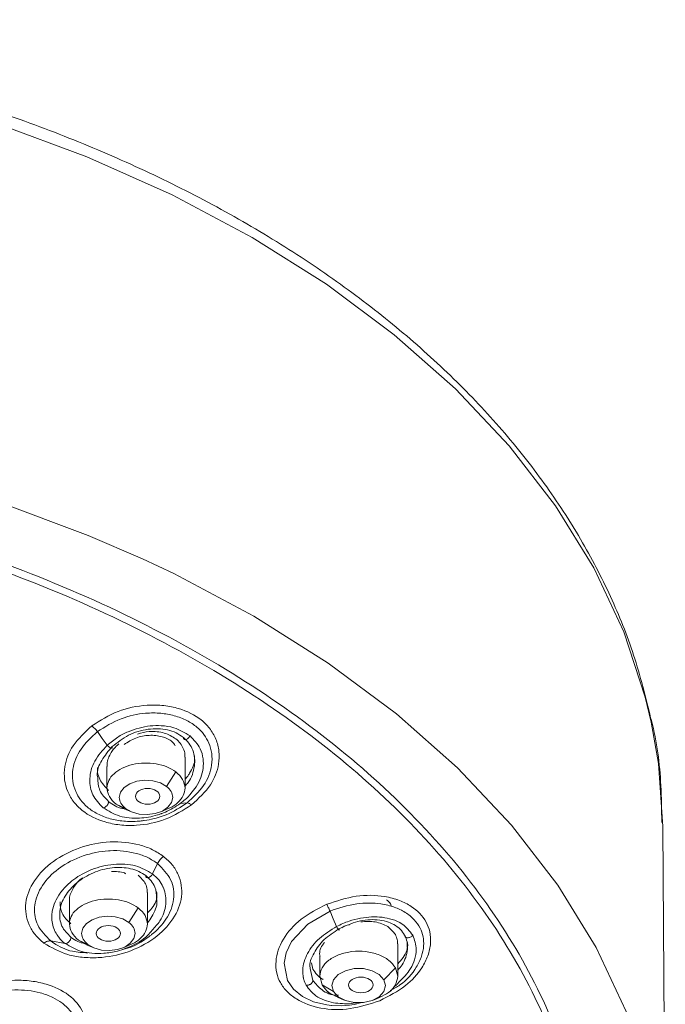
# Model space of a CAD drawing. Units: millimetres. Extents: x 0 to 2100, y 0 to 2970.
# Drawn here: x 868 to 895, y 1980 to 2021 of the extents above; entities that cross this region are included whole.
import ezdxf

# ---------------------------------------------------------------- set-up
doc = ezdxf.new("R2010")
doc.units = ezdxf.units.MM
doc.layers.add('繪圖線', color=7, linetype='Continuous', lineweight=13)

msp = doc.modelspace()

# ---------------------------------------------------------------- linework, layer by layer
at = {"layer": '繪圖線', "color": 7}
for p, q in [((875.035, 1989.303), (875.035, 1990.576)), ((871.832, 1990.187), (871.832, 1989.303)), ((874.277, 1989.375), (874.66, 1989.965)), ((872.207, 1988.642), (872.59, 1988.465)), ((872.207, 1988.642), (872.563, 1988.441)), ((872.561, 1988.44), (872.835, 1988.327)), ((874.033, 1988.327), (874.306, 1988.44)), ((894.754, 1972.117), (894.647, 1987.723)), ((873.703, 1985.78), (873.909, 1986.205)), ((873.489, 1983.719), (873.489, 1985.014)), ((870.286, 1984.662), (870.286, 1983.719)), ((872.731, 1983.791), (873.114, 1984.382)), ((869.525, 1983.026), (870.111, 1982.922)), ((870.661, 1983.058), (871.044, 1982.882)), ((870.661, 1983.058), (871.017, 1982.857)), ((871.016, 1982.857), (871.289, 1982.743)), ((872.487, 1982.743), (872.76, 1982.857)), ((883.77, 1981.575), (883.77, 1982.906)), ((880.567, 1982.402), (880.567, 1981.575)), ((880.225, 1982.134), (880.287, 1981.869)), ((883.203, 1981.434), (883.673, 1981.928)), ((883.673, 1981.928), (883.77, 1981.576)), ((880.664, 1981.224), (880.567, 1981.576)), ((883.203, 1981.434), (883.27, 1981.192)), ((880.664, 1981.224), (881.134, 1980.95)), ((881.134, 1980.95), (881.068, 1981.192)), ((881.297, 1980.712), (881.57, 1980.599)), ((882.768, 1980.599), (883.041, 1980.712))]:
    msp.add_line(p, q, dxfattribs=at)
at = {"layer": '繪圖線', "color": 8}
msp.add_line((880.287, 1981.408), (880.171, 1981.902), dxfattribs=at)
at = {"layer": '繪圖線', "color": 8, "flags": 128}
for points in [[(894.179, 1992.012), (893.934, 1993.04), (893.047, 1995.722), (891.814, 1998.348), (890.244, 2000.897), (888.347, 2003.353), (886.137, 2005.699), (883.629, 2007.918), (880.842, 2009.994), (877.794, 2011.912), (874.506, 2013.66), (871.003, 2015.225), (867.309, 2016.596), (863.448, 2017.764), (859.45, 2018.72), (855.341, 2019.457), (851.15, 2019.971), (846.907, 2020.258), (842.642, 2020.315), (838.384, 2020.143), (834.164, 2019.742), (830.01, 2019.116), (825.953, 2018.269)], [(825.916, 2002.726), (829.982, 2003.575), (834.144, 2004.203), (838.373, 2004.604), (842.64, 2004.777), (846.914, 2004.719), (851.166, 2004.432), (855.365, 2003.917), (859.483, 2003.178), (863.49, 2002.22), (867.358, 2001.05), (871.06, 1999.676), (873.291, 1998.713)], [(882.294, 1980.502), (881.974, 1980.412), (881.793, 1980.387), (881.46, 1980.364), (881.062, 1980.375), (881.062, 1980.375), (881.062, 1980.375), (881.062, 1980.375), (881.06, 1980.375), (881.043, 1980.377), (880.863, 1980.398), (880.309, 1980.533), (879.861, 1980.747), (879.49, 1981.049), (879.245, 1981.398), (879.105, 1982.113), (879.19, 1982.545), (879.411, 1983.004), (880.074, 1983.718), (880.988, 1984.253), (880.988, 1984.253)]]:
    msp.add_lwpolyline(points, dxfattribs=at)
at = {"layer": '繪圖線', "color": 7, "flags": 128}
for points in [[(873.291, 1998.713), (874.571, 1998.108), (877.865, 1996.356), (880.919, 1994.434), (883.713, 1992.354), (886.226, 1990.13), (888.44, 1987.78), (890.341, 1985.318), (891.915, 1982.763), (893.151, 1980.133), (894.039, 1977.445), (894.575, 1974.718), (894.754, 1971.973)], [(894.647, 1987.723), (894.469, 1990.319), (894.179, 1992.012)], [(871.437, 1991.621), (871.64, 1991.343), (871.843, 1991.066)], [(874.277, 1989.375), (874.025, 1989.517), (873.718, 1989.604), (873.385, 1989.627), (873.057, 1989.585), (872.763, 1989.482), (872.532, 1989.326), (872.384, 1989.133), (872.333, 1988.92)], [(872.59, 1988.465), (872.842, 1988.323), (873.149, 1988.237), (873.482, 1988.213), (873.81, 1988.255), (874.104, 1988.359), (874.335, 1988.514), (874.484, 1988.708), (874.534, 1988.92)], [(874.835, 1988.666), (874.977, 1988.68), (875.119, 1988.694)], [(880.988, 1984.253), (881.123, 1983.937), (881.259, 1983.621)], [(872.731, 1983.791), (872.479, 1983.933), (872.172, 1984.02), (871.84, 1984.044), (871.511, 1984.002), (871.217, 1983.898), (870.986, 1983.742), (870.838, 1983.549), (870.787, 1983.337)], [(871.044, 1982.882), (871.296, 1982.74), (871.603, 1982.653), (871.936, 1982.63), (872.264, 1982.672), (872.558, 1982.775), (872.789, 1982.931), (872.938, 1983.124), (872.988, 1983.337)], [(883.203, 1981.434), (883.012, 1981.647), (882.719, 1981.805), (882.36, 1981.889), (881.977, 1981.889), (881.618, 1981.805), (881.325, 1981.647), (881.134, 1981.434), (881.068, 1981.192)], [(881.134, 1980.95), (881.325, 1980.737), (881.618, 1980.579), (881.977, 1980.495), (882.36, 1980.495), (882.719, 1980.579), (883.012, 1980.737), (883.203, 1980.95), (883.269, 1981.192)]]:
    msp.add_lwpolyline(points, dxfattribs=at)
at = {"layer": '繪圖線', "color": 7}
for centre, major_axis, ratio in [((873.501, 1988.965), (0.502, 0.001), 0.642838), ((871.887, 1983.336), (0.501, 0.001), 0.64268), ((882.256, 1981.22), (0.503, 0.001), 0.641816)]:
    msp.add_ellipse(centre, major_axis=major_axis, ratio=ratio, dxfattribs=at)
for points, knots in [([(894.153, 1992.186), (893.942, 1993.049), (893.531, 1994.733), (892.54, 1997.183), (891.318, 1999.538), (889.827, 2001.822), (888.084, 2004.024), (886.099, 2006.129), (883.884, 2008.128), (881.453, 2010.009), (878.821, 2011.763), (876.006, 2013.381), (873.024, 2014.854), (869.898, 2016.175), (866.65, 2017.338), (863.309, 2018.335), (859.918, 2019.161), (856.559, 2019.808), (853.414, 2020.267), (850.647, 2020.558), (848.061, 2020.744), (845.802, 2020.839), (844.301, 2020.849), (843.709, 2020.853)], [0, 0, 0, 0, 0.054023, 0.105511, 0.1571, 0.208773, 0.260503, 0.312262, 0.364018, 0.415743, 0.467409, 0.518988, 0.570441, 0.621724, 0.672761, 0.723422, 0.773446, 0.822235, 0.86805, 0.906523, 0.937983, 0.975553, 1, 1, 1, 1]), ([(879.172, 1950.917), (880.439, 1951.866), (883.051, 1953.821), (886.214, 1957.167), (888.783, 1960.792), (890.593, 1964.605), (891.63, 1968.534), (891.872, 1972.517), (891.316, 1976.486), (889.972, 1980.377), (887.862, 1984.125), (885.02, 1987.667), (881.494, 1990.946), (877.342, 1993.906), (872.633, 1996.499), (867.445, 1998.681), (861.864, 2000.42), (855.982, 2001.673), (849.897, 2002.468), (845.771, 2002.566), (843.709, 2002.616)], [0, 0, 0, 0, 0.0525305, 0.108264, 0.1639975, 0.219731, 0.2754645, 0.331198, 0.3869315, 0.442665, 0.4983985, 0.554132, 0.6098655, 0.665599, 0.7213325, 0.777066, 0.8327995, 0.888533, 0.9442665, 1, 1, 1, 1]), ([(846.523, 1940.835), (848.564, 1940.961), (852.647, 1941.214), (858.611, 1942.228), (864.333, 1943.689), (869.714, 1945.618), (874.667, 1947.973), (879.11, 1950.716), (882.97, 1953.803), (886.182, 1957.181), (888.695, 1960.797), (890.467, 1964.59), (891.468, 1968.497), (891.683, 1972.454), (891.107, 1976.397), (889.75, 1980.26), (887.634, 1983.979), (884.795, 1987.493), (881.279, 1990.745), (877.143, 1993.68), (872.457, 1996.251), (867.298, 1998.414), (861.749, 2000.137), (855.903, 2001.379), (849.857, 2002.166), (845.758, 2002.264), (843.709, 2002.313)], [0, 0, 0, 0, 0.041667, 0.083333, 0.125, 0.166666, 0.208333, 0.25, 0.291666, 0.333333, 0.375, 0.416666, 0.458333, 0.5, 0.541666, 0.583333, 0.625, 0.666666, 0.708333, 0.75, 0.791666, 0.833333, 0.875, 0.916667, 0.958333, 1, 1, 1, 1]), ([(871.211, 1991.862), (871.557, 1992.078), (872.235, 1992.505), (873.315, 1992.728), (874.159, 1992.709), (874.949, 1992.55), (875.603, 1992.227), (876.068, 1991.757), (876.323, 1991.32), (876.455, 1990.816), (876.431, 1990.176), (876.13, 1989.377), (875.591, 1988.876), (875.307, 1988.611)], [0, 0, 0, 0, 0.12471, 0.245183, 0.316157, 0.381092, 0.499708, 0.558538, 0.626306, 0.695323, 0.7636, 0.875272, 1, 1, 1, 1]), ([(871.437, 1991.621), (871.749, 1991.817), (872.344, 1992.191), (873.289, 1992.394), (874.032, 1992.393), (874.61, 1992.288), (875.117, 1992.095), (875.65, 1991.745), (876.001, 1991.267), (876.152, 1990.718), (876.146, 1990.127), (875.867, 1989.384), (875.367, 1988.922), (875.119, 1988.694)], [0, 0, 0, 0, 0.125138, 0.238665, 0.308691, 0.374478, 0.442984, 0.507817, 0.623668, 0.687935, 0.75724, 0.880088, 1, 1, 1, 1]), ([(875.307, 1988.611), (874.96, 1988.394), (874.28, 1987.968), (873.202, 1987.752), (872.363, 1987.773), (871.574, 1987.932), (870.918, 1988.255), (870.451, 1988.726), (870.199, 1989.154), (870.065, 1989.658), (870.084, 1990.295), (870.39, 1991.097), (870.927, 1991.597), (871.211, 1991.862)], [0, 0, 0, 0, 0.1251679, 0.2457334, 0.3154757, 0.3800476, 0.4997032, 0.5580472, 0.6265034, 0.6925047, 0.7642694, 0.8752421, 1, 1, 1, 1]), ([(871.211, 1991.862), (871.25, 1991.828), (871.328, 1991.76), (871.401, 1991.667), (871.437, 1991.621)], [0, 0, 0, 0, 0.500002, 1, 1, 1, 1]), ([(875.242, 1991.444), (875.032, 1991.574), (874.686, 1991.787), (874.091, 1991.878), (873.453, 1991.862), (872.828, 1991.695), (872.241, 1991.394), (871.982, 1991.18), (871.843, 1991.066)], [0, 0, 0, 0, 0.222542, 0.367524, 0.488114, 0.729198, 0.854951, 1, 1, 1, 1]), ([(894.607, 1987.891), (894.602, 1988.398), (894.586, 1989.797), (894.413, 1991.236), (894.163, 1992.149), (894.153, 1992.186)], [0, 0, 0, 0, 0.352919, 0.973361, 1, 1, 1, 1]), ([(875.119, 1988.694), (874.846, 1988.516), (874.523, 1988.305), (874.045, 1988.128), (873.744, 1988.038), (873.495, 1987.989), (873.358, 1987.969), (873.358, 1987.969), (873.357, 1987.969), (873.35, 1987.968), (873.279, 1987.958), (872.999, 1987.927), (872.527, 1987.928), (871.947, 1988.032), (871.438, 1988.229), (870.907, 1988.581), (870.557, 1989.052), (870.404, 1989.601), (870.411, 1990.196), (870.692, 1990.931), (871.19, 1991.392), (871.437, 1991.621)], [0, 0, 0, 0, 0.111163, 0.131465, 0.169011, 0.214898, 0.2149, 0.214903, 0.214934, 0.215177, 0.217203, 0.238608, 0.308971, 0.374842, 0.443531, 0.508401, 0.622922, 0.688285, 0.758453, 0.880099, 1, 1, 1, 1]), ([(872.044, 1991.004), (872.258, 1991.174), (872.686, 1991.515), (873.386, 1991.721), (873.93, 1991.751), (874.322, 1991.7), (874.679, 1991.584), (874.871, 1991.45), (874.967, 1991.384)], [0, 0, 0, 0, 0.25027, 0.499948, 0.628572, 0.750191, 0.875718, 1, 1, 1, 1]), ([(872.533, 1991.095), (872.688, 1991.193), (872.996, 1991.387), (873.473, 1991.477), (873.838, 1991.469), (874.172, 1991.401), (874.478, 1991.27), (874.596, 1991.1), (874.634, 1991.044)], [0, 0, 0, 0, 0.227884, 0.452429, 0.566798, 0.678494, 0.89359, 1, 1, 1, 1]), ([(874.66, 1991.323), (874.51, 1991.415), (874.282, 1991.555), (873.888, 1991.624), (873.513, 1991.641), (873.244, 1991.567), (873.082, 1991.523)], [0, 0, 0, 0, 0.349315, 0.5310737, 0.7174126, 1, 1, 1, 1]), ([(871.843, 1991.066), (871.652, 1990.854), (871.272, 1990.433), (871.14, 1989.931), (871.128, 1989.691), (871.128, 1989.691), (871.128, 1989.69), (871.128, 1989.687), (871.127, 1989.675), (871.118, 1989.446), (871.193, 1988.991), (871.509, 1988.662), (871.67, 1988.495)], [0, 0, 0, 0, 0.257388, 0.513193, 0.513201, 0.513265, 0.513442, 0.51411, 0.516704, 0.526927, 0.759148, 1, 1, 1, 1]), ([(872.317, 1991.117), (872.248, 1991.055), (872.126, 1990.947), (871.939, 1990.673), (871.828, 1990.414), (871.838, 1990.222), (871.84, 1990.188)], [0, 0, 0, 0, 0.231589, 0.406812, 0.894641, 1, 1, 1, 1]), ([(871.843, 1991.066), (871.858, 1991.05), (871.885, 1991.021), (871.928, 1990.985), (871.966, 1990.96), (871.997, 1990.946), (872.024, 1990.941), (872.043, 1990.948), (872.052, 1990.969), (872.047, 1990.992), (872.044, 1991.004)], [0, 0, 0, 0, 0.135777, 0.264804, 0.38267, 0.488756, 0.602713, 0.728791, 0.863181, 1, 1, 1, 1]), ([(875.026, 1990.575), (875.028, 1990.612), (875.036, 1990.736), (874.972, 1990.932), (874.851, 1991.15), (874.723, 1991.266), (874.66, 1991.323)], [0, 0, 0, 0, 0.129145, 0.432492, 0.722612, 1, 1, 1, 1]), ([(875.242, 1991.444), (875.23, 1991.425), (875.206, 1991.388), (875.158, 1991.342), (875.111, 1991.311), (875.068, 1991.296), (875.029, 1991.293), (874.995, 1991.306), (874.971, 1991.335), (874.968, 1991.367), (874.967, 1991.383)], [0, 0, 0, 0, 0.135739, 0.268269, 0.390976, 0.500001, 0.609026, 0.731731, 0.864257, 1, 1, 1, 1]), ([(874.967, 1991.384), (875.047, 1991.309), (875.209, 1991.158), (875.365, 1990.865), (875.447, 1990.543), (875.43, 1990.316), (875.421, 1990.207)], [0, 0, 0, 0, 0.2404078, 0.4923929, 0.7568512, 1, 1, 1, 1]), ([(871.452, 1989.728), (871.445, 1989.76), (871.399, 1989.988), (871.583, 1990.461), (871.89, 1990.823), (872.044, 1991.004)], [0, 0, 0, 0, 0.073995, 0.536312, 1, 1, 1, 1]), ([(875.035, 1989.669), (875.058, 1989.69), (875.117, 1989.746), (875.172, 1989.831), (875.329, 1990.078), (875.465, 1990.353), (875.418, 1990.584), (875.411, 1990.623)], [0, 0, 0, 0, 0.078049, 0.205674, 0.27174, 0.878991, 1, 1, 1, 1]), ([(871.441, 1990.143), (871.441, 1990.077), (871.44, 1989.911), (871.548, 1989.573), (871.761, 1989.354), (871.9, 1989.21)], [0, 0, 0, 0, 0.185383, 0.467834, 1, 1, 1, 1]), ([(874.298, 1988.448), (874.335, 1988.46), (874.518, 1988.521), (874.76, 1988.708), (874.992, 1988.988), (875.021, 1989.199), (875.035, 1989.304)], [0, 0, 0, 0, 0.0796537, 0.3864358, 0.6932179, 1, 1, 1, 1]), ([(874.835, 1988.666), (874.976, 1988.774), (875.141, 1988.9), (875.257, 1989.054), (875.274, 1989.077)], [0, 0, 0, 0, 0.851922, 1, 1, 1, 1]), ([(871.9, 1988.749), (871.898, 1988.734), (871.895, 1988.705), (871.877, 1988.658), (871.851, 1988.614), (871.821, 1988.577), (871.787, 1988.545), (871.749, 1988.518), (871.708, 1988.499), (871.683, 1988.496), (871.67, 1988.495)], [0, 0, 0, 0, 0.1356632, 0.2685516, 0.3940165, 0.5089278, 0.6176485, 0.736828, 0.8654898, 1, 1, 1, 1]), ([(871.67, 1988.495), (871.886, 1988.363), (872.311, 1988.103), (873.13, 1988.032), (873.708, 1988.134), (873.998, 1988.23), (874.05, 1988.249), (874.058, 1988.251), (874.059, 1988.252), (874.059, 1988.252), (874.067, 1988.255), (874.124, 1988.276), (874.401, 1988.385), (874.639, 1988.54), (874.835, 1988.666)], [0, 0, 0, 0, 0.249198, 0.489519, 0.702223, 0.74156, 0.747782, 0.74858, 0.74868, 0.748692, 0.748697, 0.756025, 0.799989, 1, 1, 1, 1]), ([(875.119, 1988.694), (875.145, 1988.692), (875.196, 1988.688), (875.27, 1988.636), (875.307, 1988.611)], [0, 0, 0, 0, 0.500001, 1, 1, 1, 1]), ([(869.239, 1982.938), (869.113, 1983.05), (868.86, 1983.273), (868.54, 1983.814), (868.414, 1984.583), (868.788, 1985.519), (869.58, 1986.336), (870.697, 1986.903), (871.966, 1987.157), (872.995, 1987.044), (873.713, 1986.791), (874.005, 1986.597), (874.151, 1986.5)], [0, 0, 0, 0, 0.062756, 0.125593, 0.250494, 0.37523, 0.500135, 0.624974, 0.749619, 0.874455, 0.937261, 1, 1, 1, 1]), ([(869.525, 1983.026), (869.316, 1983.235), (868.928, 1983.624), (868.842, 1984.174), (868.863, 1984.449), (868.901, 1984.763), (869.116, 1985.311), (869.585, 1985.801), (870.147, 1986.215), (870.811, 1986.553), (871.565, 1986.709), (872.307, 1986.751), (872.882, 1986.689), (873.52, 1986.463), (873.779, 1986.291), (873.909, 1986.205)], [0, 0, 0, 0, 0.124632, 0.232, 0.24784, 0.2497, 0.374606, 0.493552, 0.499946, 0.625117, 0.742723, 0.750085, 0.874793, 0.937459, 1, 1, 1, 1]), ([(874.151, 1986.5), (874.277, 1986.389), (874.53, 1986.167), (874.85, 1985.623), (874.977, 1984.85), (874.604, 1983.909), (873.81, 1983.087), (872.701, 1982.528), (871.643, 1982.318), (870.821, 1982.343), (870.015, 1982.484), (869.549, 1982.757), (869.239, 1982.938)], [0, 0, 0, 0, 0.062183, 0.125562, 0.250429, 0.375145, 0.500044, 0.62646, 0.745896, 0.812331, 0.875091, 1, 1, 1, 1]), ([(873.909, 1986.205), (873.924, 1986.232), (873.954, 1986.289), (874.012, 1986.369), (874.079, 1986.441), (874.127, 1986.48), (874.151, 1986.5)], [0, 0, 0, 0, 0.247574, 0.4999839, 0.7524021, 1, 1, 1, 1]), ([(869.898, 1983.932), (869.891, 1984.039), (869.871, 1984.348), (870.075, 1984.884), (870.566, 1985.443), (871.254, 1985.858), (871.919, 1986.036), (872.438, 1986.053), (872.809, 1986.002), (873.146, 1985.894), (873.33, 1985.772), (873.421, 1985.712)], [0, 0, 0, 0, 0.0803284, 0.2330643, 0.3861828, 0.5394669, 0.6926562, 0.7726333, 0.8463649, 0.9239012, 1, 1, 1, 1]), ([(872.02, 1985.876), (872.02, 1985.876), (872.113, 1985.894), (872.294, 1985.864), (872.502, 1985.846), (872.592, 1985.798), (872.611, 1985.788)], [0, 0, 0, 0, 0.001456, 0.441697, 0.881205, 1, 1, 1, 1]), ([(870.844, 1985.615), (870.843, 1985.614), (870.663, 1985.52), (870.442, 1985.216), (870.283, 1984.88), (870.292, 1984.696), (870.294, 1984.663)], [0, 0, 0, 0, 0.002023, 0.454351, 0.902152, 1, 1, 1, 1]), ([(873.48, 1985.013), (873.482, 1985.056), (873.486, 1985.179), (873.403, 1985.441), (873.228, 1985.616), (873.114, 1985.73)], [0, 0, 0, 0, 0.158313, 0.448516, 1, 1, 1, 1]), ([(873.703, 1985.78), (873.691, 1985.76), (873.669, 1985.72), (873.622, 1985.672), (873.574, 1985.639), (873.53, 1985.622), (873.489, 1985.619), (873.453, 1985.631), (873.426, 1985.662), (873.423, 1985.695), (873.421, 1985.712)], [0, 0, 0, 0, 0.135913, 0.268662, 0.391348, 0.499991, 0.608634, 0.731321, 0.864067, 1, 1, 1, 1]), ([(873.421, 1985.712), (873.5, 1985.642), (873.658, 1985.501), (873.847, 1985.19), (873.859, 1984.928), (873.865, 1984.77)], [0, 0, 0, 0, 0.283591, 0.566217, 1, 1, 1, 1]), ([(873.489, 1984.18), (873.554, 1984.242), (873.784, 1984.465), (873.916, 1984.795), (873.871, 1985.018), (873.864, 1985.056)], [0, 0, 0, 0, 0.244536, 0.868023, 1, 1, 1, 1]), ([(869.909, 1984.626), (869.917, 1984.467), (869.936, 1984.123), (870.208, 1983.866), (870.354, 1983.728)], [0, 0, 0, 0, 0.4631853, 1, 1, 1, 1]), ([(880.853, 1984.535), (881.255, 1984.667), (882.046, 1984.926), (883.1, 1984.907), (883.839, 1984.709), (884.468, 1984.39), (884.904, 1983.944), (885.106, 1983.397), (885.138, 1982.928), (885.03, 1982.42), (884.725, 1981.818), (884.103, 1981.124), (883.403, 1980.763), (883.033, 1980.573)], [0, 0, 0, 0, 0.124745, 0.245187, 0.316138, 0.381052, 0.499726, 0.558552, 0.626353, 0.695428, 0.763765, 0.87528, 1, 1, 1, 1]), ([(883.033, 1980.573), (882.63, 1980.441), (881.825, 1980.179), (880.578, 1980.212), (879.719, 1980.536), (879.209, 1980.94), (878.937, 1981.299), (878.779, 1981.721), (878.738, 1982.321), (879.001, 1983.11), (879.747, 1983.964), (880.483, 1984.344), (880.853, 1984.535)], [0, 0, 0, 0, 0.124928, 0.249646, 0.374632, 0.437445, 0.500016, 0.5584, 0.627567, 0.75122, 0.875136, 1, 1, 1, 1]), ([(880.853, 1984.535), (880.874, 1984.494), (880.918, 1984.413), (880.965, 1984.306), (880.988, 1984.253)], [0, 0, 0, 0, 0.499992, 1, 1, 1, 1]), ([(884.388, 1983.26), (884.26, 1983.427), (884.049, 1983.704), (883.568, 1983.917), (883.004, 1984.037), (882.388, 1984.011), (881.746, 1983.849), (881.429, 1983.7), (881.259, 1983.621)], [0, 0, 0, 0, 0.222542, 0.367524, 0.488114, 0.729194, 0.854945, 1, 1, 1, 1]), ([(881.355, 1983.526), (881.613, 1983.643), (882.126, 1983.876), (882.819, 1983.924), (883.303, 1983.838), (883.622, 1983.707), (883.883, 1983.52), (883.994, 1983.352), (884.05, 1983.268)], [0, 0, 0, 0, 0.25027, 0.499948, 0.628572, 0.750191, 0.875718, 1, 1, 1, 1]), ([(883.673, 1983.285), (883.582, 1983.405), (883.442, 1983.586), (883.124, 1983.737), (882.763, 1983.84), (882.452, 1983.824), (882.249, 1983.814)], [0, 0, 0, 0, 0.3267633, 0.4967876, 0.6710965, 1, 1, 1, 1]), ([(870.111, 1982.922), (870.327, 1982.795), (870.653, 1982.603), (871.225, 1982.509), (871.721, 1982.506), (872.105, 1982.571), (872.442, 1982.664), (872.89, 1982.828), (873.393, 1983.102), (873.626, 1983.397), (873.683, 1983.469)], [0, 0, 0, 0, 0.212509, 0.322643, 0.443485, 0.580072, 0.601118, 0.696221, 0.925597, 1, 1, 1, 1]), ([(872.752, 1982.864), (872.789, 1982.877), (872.972, 1982.937), (873.214, 1983.124), (873.446, 1983.405), (873.475, 1983.615), (873.489, 1983.72)], [0, 0, 0, 0, 0.0796537, 0.3864358, 0.6932179, 1, 1, 1, 1]), ([(881.259, 1983.621), (881.011, 1983.467), (880.513, 1983.159), (880.021, 1982.516), (879.878, 1982.056), (879.863, 1981.729), (879.873, 1981.623), (879.893, 1981.524), (879.895, 1981.516), (879.901, 1981.488), (879.928, 1981.381), (879.973, 1981.287), (880.008, 1981.211)], [0, 0, 0, 0, 0.247442, 0.495653, 0.745355, 0.751788, 0.867312, 0.867651, 0.870145, 0.876909, 0.902227, 1, 1, 1, 1]), ([(880.171, 1981.902), (880.17, 1981.909), (880.123, 1982.101), (880.307, 1982.533), (880.708, 1983.105), (881.14, 1983.385), (881.355, 1983.526)], [0, 0, 0, 0, 0.011552, 0.348397, 0.673695, 1, 1, 1, 1]), ([(881.259, 1983.621), (881.269, 1983.603), (881.288, 1983.568), (881.315, 1983.524), (881.337, 1983.493), (881.354, 1983.473), (881.366, 1983.464), (881.371, 1983.468), (881.369, 1983.488), (881.36, 1983.513), (881.355, 1983.526)], [0, 0, 0, 0, 0.1357767, 0.2648034, 0.38267, 0.4887557, 0.6027132, 0.728791, 0.8631813, 1, 1, 1, 1]), ([(881.787, 1983.693), (881.725, 1983.679), (881.611, 1983.655), (881.515, 1983.597), (881.47, 1983.57)], [0, 0, 0, 0, 0.5413077, 1, 1, 1, 1]), ([(869.239, 1982.938), (869.264, 1982.954), (869.314, 1982.987), (869.389, 1983.016), (869.461, 1983.032), (869.504, 1983.028), (869.525, 1983.026)], [0, 0, 0, 0, 0.247576, 0.499994, 0.752415, 1, 1, 1, 1]), ([(869.814, 1983.235), (869.826, 1983.215), (869.898, 1983.095), (870.014, 1983.001), (870.111, 1982.922)], [0, 0, 0, 0, 0.165722, 1, 1, 1, 1]), ([(870.354, 1983.178), (870.353, 1983.161), (870.35, 1983.129), (870.329, 1983.077), (870.3, 1983.03), (870.267, 1982.99), (870.231, 1982.959), (870.192, 1982.935), (870.15, 1982.92), (870.124, 1982.921), (870.111, 1982.922)], [0, 0, 0, 0, 0.137798, 0.273679, 0.402027, 0.519088, 0.624953, 0.739166, 0.865304, 1, 1, 1, 1]), ([(880.767, 1982.968), (880.749, 1982.948), (880.608, 1982.791), (880.536, 1982.577), (880.575, 1982.419), (880.578, 1982.405)], [0, 0, 0, 0, 0.115594, 0.918038, 1, 1, 1, 1]), ([(883.764, 1982.904), (883.763, 1982.964), (883.762, 1983.098), (883.705, 1983.218), (883.673, 1983.285)], [0, 0, 0, 0, 0.443527, 1, 1, 1, 1]), ([(883.77, 1982.089), (883.848, 1982.173), (884.083, 1982.426), (884.21, 1982.757), (884.162, 1982.952), (884.158, 1982.969)], [0, 0, 0, 0, 0.3105542, 0.9408638, 1, 1, 1, 1]), ([(884.05, 1983.268), (884.092, 1983.177), (884.163, 1983.024), (884.161, 1982.848), (884.161, 1982.777)], [0, 0, 0, 0, 0.593435, 1, 1, 1, 1]), ([(884.388, 1983.26), (884.374, 1983.244), (884.345, 1983.212), (884.287, 1983.178), (884.23, 1983.16), (884.177, 1983.155), (884.128, 1983.162), (884.086, 1983.183), (884.055, 1983.219), (884.052, 1983.252), (884.05, 1983.268)], [0, 0, 0, 0, 0.135739, 0.268269, 0.390976, 0.500001, 0.609026, 0.731731, 0.864257, 1, 1, 1, 1]), ([(880.287, 1981.869), (880.391, 1981.713), (880.5, 1981.549), (880.698, 1981.452), (880.708, 1981.447)], [0, 0, 0, 0, 0.9500103, 1, 1, 1, 1]), ([(865.694, 1980.686), (866.049, 1980.88), (866.76, 1981.268), (867.866, 1981.44), (868.723, 1981.396), (869.502, 1981.232), (870.33, 1980.836), (870.839, 1980.213), (871.016, 1979.62), (871.009, 1979.127), (870.852, 1978.66), (870.518, 1978.108), (870.117, 1977.783), (869.853, 1977.569)], [0, 0, 0, 0, 0.125284, 0.250252, 0.317595, 0.383341, 0.499616, 0.624461, 0.692596, 0.759866, 0.830086, 0.888167, 1, 1, 1, 1]), ([(880.287, 1981.408), (880.286, 1981.394), (880.283, 1981.365), (880.26, 1981.323), (880.229, 1981.286), (880.192, 1981.255), (880.151, 1981.232), (880.105, 1981.215), (880.055, 1981.206), (880.024, 1981.21), (880.008, 1981.211)], [0, 0, 0, 0, 0.1356635, 0.2685523, 0.3940175, 0.5089291, 0.6176494, 0.7368284, 0.8654899, 1, 1, 1, 1]), ([(883.033, 1980.718), (883.161, 1980.779), (883.439, 1980.91), (883.711, 1981.218), (883.75, 1981.456), (883.77, 1981.576)], [0, 0, 0, 0, 0.298597, 0.649298, 1, 1, 1, 1]), ([(880.664, 1981.224), (880.743, 1981.113), (880.89, 1980.909), (881.174, 1980.778), (881.305, 1980.718)], [0, 0, 0, 0, 0.540124, 1, 1, 1, 1]), ([(883.586, 1981.126), (883.633, 1981.156), (883.721, 1981.212), (883.778, 1981.286), (883.805, 1981.321)], [0, 0, 0, 0, 0.538048, 1, 1, 1, 1]), ([(881.126, 1980.49), (881.372, 1980.46), (881.703, 1980.419), (882.055, 1980.488), (882.146, 1980.505)], [0, 0, 0, 0, 0.740619, 1, 1, 1, 1])]:
    msp.add_open_spline(points, degree=3, knots=knots, dxfattribs=at)
at = {"layer": '繪圖線', "color": 8}
for points, knots in [([(875.274, 1989.077), (875.35, 1989.17), (875.614, 1989.49), (875.791, 1989.997), (875.792, 1990.528), (875.664, 1991.005), (875.401, 1991.279), (875.242, 1991.444)], [0, 0, 0, 0, 0.120727, 0.419888, 0.570347, 0.740292, 1, 1, 1, 1]), ([(875.421, 1990.207), (875.374, 1989.969), (875.315, 1989.674), (875.081, 1989.438), (875.035, 1989.392)], [0, 0, 0, 0, 0.805811, 1, 1, 1, 1]), ([(871.9, 1988.749), (871.757, 1988.893), (871.484, 1989.169), (871.462, 1989.547), (871.452, 1989.728)], [0, 0, 0, 0, 0.521015, 1, 1, 1, 1]), ([(872.535, 1988.457), (872.514, 1988.459), (872.258, 1988.478), (872.071, 1988.62), (871.9, 1988.749)], [0, 0, 0, 0, 0.082461, 1, 1, 1, 1]), ([(873.909, 1986.205), (874.117, 1985.994), (874.532, 1985.573), (874.635, 1984.737), (874.331, 1983.936), (873.876, 1983.446), (873.597, 1983.233), (873.276, 1983), (872.911, 1982.76), (872.498, 1982.687), (872.456, 1982.68)], [0, 0, 0, 0, 0.1950279, 0.3891557, 0.5837892, 0.7556298, 0.7787271, 0.7819688, 0.977837, 1, 1, 1, 1]), ([(873.703, 1985.78), (873.483, 1985.908), (873.147, 1986.104), (872.567, 1986.187), (871.961, 1986.181), (871.468, 1986.061), (871.049, 1985.891), (870.792, 1985.77), (870.464, 1985.555), (870.193, 1985.323), (870.027, 1985.14), (869.947, 1985.038), (869.835, 1984.887), (869.686, 1984.628), (869.584, 1984.301), (869.548, 1983.903), (869.596, 1983.636), (869.711, 1983.38), (869.765, 1983.305), (869.814, 1983.235)], [0, 0, 0, 0, 0.130423, 0.198832, 0.269147, 0.401026, 0.412796, 0.466085, 0.525323, 0.587359, 0.630356, 0.643575, 0.651259, 0.723106, 0.795465, 0.836167, 0.947918, 0.951619, 1, 1, 1, 1]), ([(873.683, 1983.469), (873.799, 1983.592), (874.105, 1983.917), (874.293, 1984.543), (874.236, 1985), (874.144, 1985.221), (874.096, 1985.331), (873.975, 1985.54), (873.798, 1985.696), (873.703, 1985.78)], [0, 0, 0, 0, 0.167251, 0.441772, 0.710596, 0.713171, 0.731999, 0.855329, 1, 1, 1, 1]), ([(873.865, 1984.77), (873.873, 1984.73), (873.917, 1984.49), (873.741, 1984.137), (873.571, 1983.847), (873.492, 1983.767), (873.489, 1983.764)], [0, 0, 0, 0, 0.122486, 0.723464, 0.990571, 1, 1, 1, 1]), ([(880.988, 1984.253), (881.352, 1984.373), (882.046, 1984.601), (882.971, 1984.591), (883.63, 1984.432), (884.096, 1984.209), (884.458, 1983.916), (884.774, 1983.471), (884.873, 1982.941), (884.763, 1982.387), (884.49, 1981.83), (884.058, 1981.307), (883.598, 1981.06), (883.46, 1980.986)], [0, 0, 0, 0, 0.134189, 0.255924, 0.331016, 0.401569, 0.475022, 0.544544, 0.668774, 0.737689, 0.812001, 0.943737, 1, 1, 1, 1]), ([(883.497, 1984.479), (883.494, 1984.488), (883.47, 1984.558), (883.408, 1984.639), (883.333, 1984.695), (883.313, 1984.71)], [0, 0, 0, 0, 0.102598, 0.75884, 1, 1, 1, 1]), ([(870.354, 1983.178), (870.207, 1983.322), (869.983, 1983.542), (869.92, 1983.832), (869.898, 1983.932)], [0, 0, 0, 0, 0.654638, 1, 1, 1, 1]), ([(871.05, 1982.538), (870.834, 1982.548), (870.302, 1982.575), (869.814, 1982.815), (869.563, 1982.998), (869.525, 1983.026)], [0, 0, 0, 0, 0.367504, 0.903375, 1, 1, 1, 1]), ([(870.926, 1982.909), (870.824, 1982.939), (870.611, 1983.002), (870.442, 1983.117), (870.354, 1983.178)], [0, 0, 0, 0, 0.475884, 1, 1, 1, 1]), ([(883.805, 1981.321), (883.988, 1981.504), (884.278, 1981.797), (884.478, 1982.272), (884.572, 1982.752), (884.458, 1983.068), (884.388, 1983.26)], [0, 0, 0, 0, 0.305044, 0.485289, 0.688878, 1, 1, 1, 1]), ([(884.161, 1982.777), (884.164, 1982.744), (884.175, 1982.607), (884.101, 1982.356), (883.988, 1982.062), (883.835, 1981.901), (883.77, 1981.833)], [0, 0, 0, 0, 0.107123, 0.440579, 0.763748, 1, 1, 1, 1]), ([(881.343, 1980.795), (881.32, 1980.795), (881.054, 1980.79), (880.628, 1980.983), (880.399, 1981.268), (880.287, 1981.408)], [0, 0, 0, 0, 0.046528, 0.534482, 1, 1, 1, 1]), ([(865.958, 1980.372), (866.271, 1980.543), (866.899, 1980.887), (868.041, 1981.065), (868.967, 1980.959), (869.595, 1980.728), (869.915, 1980.536), (870.139, 1980.355), (870.306, 1980.184), (870.437, 1979.996), (870.623, 1979.641), (870.715, 1979.084), (870.5, 1978.551), (870.264, 1978.197), (870.139, 1978.095), (870.027, 1978.004)], [0, 0, 0, 0, 0.134618, 0.270071, 0.40089, 0.475476, 0.538419, 0.561767, 0.605816, 0.65058, 0.673423, 0.80776, 0.935192, 0.94221, 1, 1, 1, 1]), ([(880.008, 1981.211), (880.125, 1981.055), (880.314, 1980.803), (880.734, 1980.585), (881, 1980.52), (881.126, 1980.49)], [0, 0, 0, 0, 0.460523, 0.744769, 1, 1, 1, 1])]:
    msp.add_open_spline(points, degree=3, knots=knots, dxfattribs=at)
at = {"layer": '繪圖線', "color": 7}
for points in [[(874.66, 1989.965), (874.544, 1990.04), (874.313, 1990.188), (873.853, 1990.313), (873.363, 1990.349), (872.877, 1990.286), (872.443, 1990.133), (872.103, 1989.903), (871.876, 1989.618), (871.847, 1989.409), (871.832, 1989.304)], [(874.66, 1989.965), (874.768, 1989.866), (874.984, 1989.666), (875.018, 1989.425), (875.035, 1989.304)], [(872.207, 1988.642), (872.099, 1988.742), (871.883, 1988.941), (871.849, 1989.183), (871.832, 1989.304)], [(874.277, 1989.375), (874.351, 1989.307), (874.499, 1989.17), (874.523, 1989.003), (874.534, 1988.92)], [(872.59, 1988.465), (872.516, 1988.534), (872.368, 1988.671), (872.344, 1988.837), (872.333, 1988.92)], [(873.114, 1984.382), (872.998, 1984.456), (872.767, 1984.605), (872.307, 1984.729), (871.817, 1984.765), (871.331, 1984.702), (870.897, 1984.549), (870.557, 1984.32), (870.33, 1984.034), (870.301, 1983.825), (870.286, 1983.72)], [(873.114, 1984.382), (873.222, 1984.282), (873.438, 1984.083), (873.472, 1983.841), (873.489, 1983.72)], [(872.731, 1983.791), (872.805, 1983.723), (872.953, 1983.586), (872.977, 1983.42), (872.989, 1983.337)], [(870.661, 1983.058), (870.553, 1983.158), (870.337, 1983.357), (870.303, 1983.599), (870.286, 1983.72)], [(871.044, 1982.882), (870.97, 1982.95), (870.822, 1983.087), (870.798, 1983.253), (870.787, 1983.337)], [(883.673, 1981.928), (883.592, 1982.036), (883.429, 1982.253), (882.984, 1982.485), (882.453, 1982.61), (881.885, 1982.61), (881.351, 1982.485), (880.919, 1982.251), (880.624, 1981.935), (880.586, 1981.695), (880.567, 1981.576)]]:
    msp.add_open_spline(points, degree=3, dxfattribs=at)

doc.saveas('drawing.dxf')
